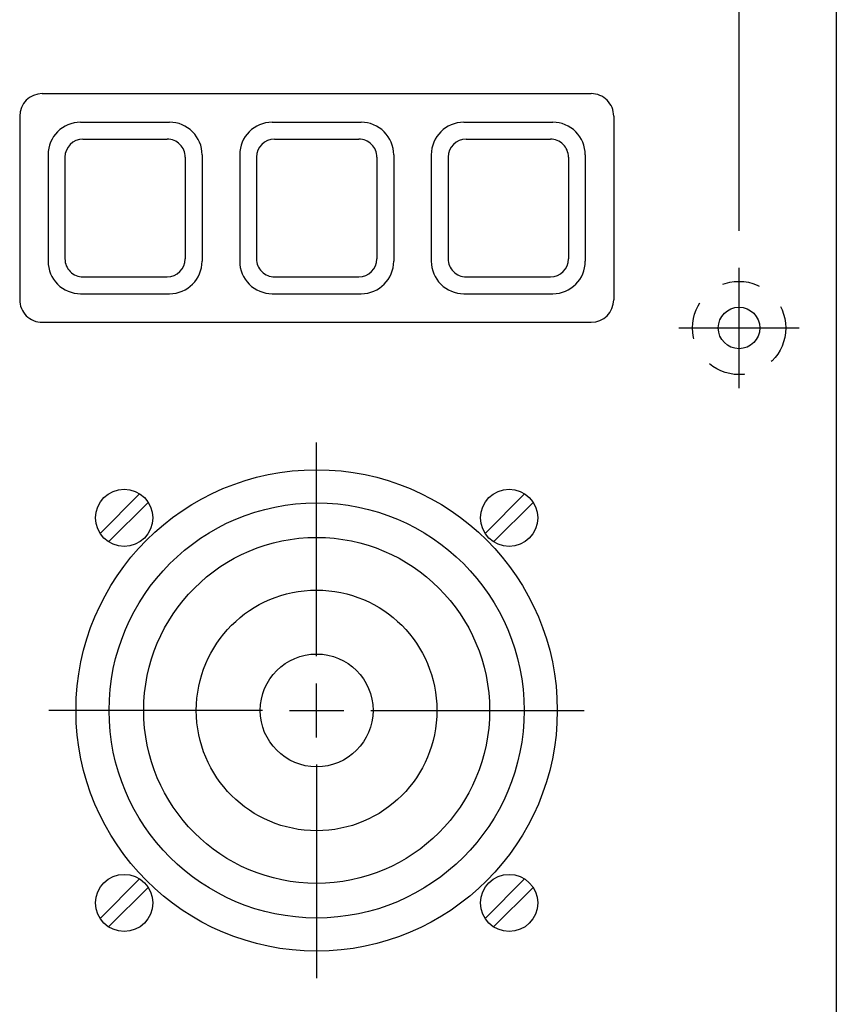
# Model space of a CAD drawing. Extents: x -0.5 to 38.2, y -9.9 to 10.6.
# Drawn here: x 8.7 to 11.5, y 3.8 to 7 of the extents above; entities that cross this region are included whole.
import ezdxf

# ---------------------------------------------------------------- set-up
doc = ezdxf.new("R2010")
doc.units = 0
doc.header["$MEASUREMENT"] = 0
doc.linetypes.add('CENTER2', pattern=[1.125, 0.75, -0.125, 0.125, -0.125])
doc.linetypes.add('HIDDEN2', pattern=[0.1875, 0.125, -0.0625])
doc.layers.get('0').update_dxf_attribs({"linetype": 'CONTINUOUS'})
doc.layers.get('DEFPOINTS').update_dxf_attribs({"linetype": 'CONTINUOUS'})
for name, color, linetype in [('CENTER', 1, 'CENTER2'), ('DIM', 3, 'CONTINUOUS'), ('OBJECT', 7, 'CONTINUOUS'), ('OBJECT2', 3, 'CONTINUOUS')]:
    doc.layers.add(name, color=color, linetype=linetype)
doc.styles.add('TECHNICLIGHT', font='tel_____.pfb')
doc.dimstyles.get("Standard").update_dxf_attribs({"dimtxt": 0.18, "dimasz": 0.18, "dimexe": 0.18, "dimexo": 0.0625, "dimgap": 0.09, "dimtad": 0, "dimtih": 1, "dimtoh": 1, "dimdec": 4, "dimzin": 0, "dimtxsty": 'STANDARD', "dimcen": 0.09, "dimazin": 3, "dimtfac": 1, "dimtdec": 4, "dimtofl": 0, "dimtmove": 0, "dimatfit": 3, "dimtolj": 1, "dimtzin": 0})

# ---------------------------------------------------------------- blocks, each defined once
blk = doc.blocks.new('*D44')
at = {"linetype": 'BYBLOCK'}
for p, q in [((11.4671, 8.1869), (11.8165, 8.1869)), ((11.7465, 8.0969), (11.7465, 5.527)), ((11.7465, 2.1477), (11.7465, 5.0122)), ((11.4671, 2.0577), (11.8165, 2.0577))]:
    blk.add_line(p, q, dxfattribs=at)
for points in [[(11.7315, 8.0969), (11.7615, 8.0969), (11.7465, 8.1869)], [(11.7315, 2.1477), (11.7615, 2.1477), (11.7465, 2.0577)]]:
    blk.add_solid(points, dxfattribs=at)
at = {"layer": 'DEFPOINTS', "color": 0, "linetype": 'BYBLOCK'}
for p in [(11.3771, 8.1869), (11.3771, 2.0577), (11.7465, 2.0577)]:
    blk.add_point(p, dxfattribs=at)
at = {"color": 0, "linetype": 'BYBLOCK', "insert": (11.7465, 5.2696), "char_height": 0.11, "attachment_point": 5, "style": 'TECHNICLIGHT'}
blk.add_mtext('\\A1;6.13', dxfattribs=at)

msp = doc.modelspace()

# ---------------------------------------------------------------- linework, layer by layer
at = {"layer": 'CENTER'}
for p, q in [((11.1338, 5.8023), (11.1338, 6.2023)), ((10.9338, 6.0023), (11.3338, 6.0023)), ((9.7293, 4.9111), (9.7293, 5.6211)), ((9.7293, 4.6411), (9.7293, 4.8211)), ((9.5493, 4.7311), (8.8393, 4.7311)), ((9.6393, 4.7311), (9.8193, 4.7311)), ((9.9093, 4.7311), (10.6193, 4.7311)), ((9.7293, 4.5511), (9.7293, 3.8411))]:
    msp.add_line(p, q, dxfattribs=at)
at = {"layer": 'DEFPOINTS', "color": 0, "linetype": 'BYBLOCK'}
msp.add_point((11.1338, 6.2353), dxfattribs=at)
at = {"layer": 'DIM', "linetype": 'BYBLOCK'}
msp.add_line((11.1338, 6.3253), (11.1338, 8.6204), dxfattribs=at)
at = {"layer": 'DIM', "color": 3, "linetype": 'HIDDEN2'}
msp.add_circle((11.1338, 6.0023), 0.155, dxfattribs=at)
at = {"layer": 'OBJECT'}
for p, q in [((11.4571, 8.1069), (11.4571, 2.1377)), ((8.8171, 6.7811), (10.6421, 6.7811)), ((8.7421, 6.7061), (8.742, 6.0961)), ((10.7171, 6.7061), (10.717, 6.0961)), ((8.817, 6.0211), (10.642, 6.0211))]:
    msp.add_line(p, q, dxfattribs=at)
at = {"layer": 'OBJECT', "color": 3}
msp.add_circle((11.1338, 6.0023), 0.069, dxfattribs=at)
at = {"layer": 'OBJECT'}
msp.add_circle((9.7293, 4.7311), 0.1875, dxfattribs=at)
for centre, start, end in [((8.8171, 6.7061), 90, 179.9926), ((10.6421, 6.7061), 359.9926, 90), ((8.817, 6.0961), 179.9926, 270), ((10.642, 6.0961), 270, 359.9926)]:
    msp.add_arc(centre, 0.075, start, end, dxfattribs=at)
at = {"layer": 'OBJECT2'}
for p, q in [((8.9445, 6.6861), (9.2405, 6.6861)), ((9.5815, 6.6861), (9.8775, 6.6861)), ((10.2185, 6.6861), (10.5145, 6.6861)), ((8.9525, 6.6301), (9.2325, 6.6301)), ((9.5895, 6.6301), (9.8695, 6.6301)), ((10.2265, 6.6301), (10.5065, 6.6301)), ((8.8365, 6.5781), (8.8365, 6.2241)), ((8.8925, 6.5701), (8.8925, 6.2321)), ((9.2925, 6.5701), (9.2925, 6.2321)), ((9.3485, 6.5781), (9.3485, 6.2241)), ((9.4735, 6.5781), (9.4735, 6.2241)), ((9.5295, 6.5701), (9.5295, 6.2321)), ((9.9295, 6.5701), (9.9295, 6.2321)), ((9.9855, 6.5781), (9.9855, 6.2241)), ((10.1105, 6.5781), (10.1105, 6.2241)), ((10.1665, 6.5701), (10.1665, 6.2321)), ((10.5665, 6.5701), (10.5665, 6.2321)), ((10.6225, 6.5781), (10.6225, 6.2241)), ((8.9525, 6.1721), (9.2325, 6.1721)), ((9.5895, 6.1721), (9.8695, 6.1721)), ((10.2265, 6.1721), (10.5065, 6.1721)), ((8.9445, 6.1161), (9.2405, 6.1161)), ((9.5815, 6.1161), (9.8775, 6.1161)), ((10.2185, 6.1161), (10.5145, 6.1161)), ((9.0095, 5.3195), (9.1408, 5.4509)), ((10.2895, 5.3195), (10.4208, 5.4509)), ((9.0378, 5.2913), (9.1691, 5.4226)), ((10.3178, 5.2913), (10.4491, 5.4226)), ((9.0095, 4.0395), (9.1408, 4.1709)), ((10.2895, 4.0395), (10.4208, 4.1709)), ((9.0378, 4.0113), (9.1691, 4.1426)), ((10.3178, 4.0113), (10.4491, 4.1426))]:
    msp.add_line(p, q, dxfattribs=at)
for centre, radius in [((9.7293, 4.7311), 0.8), ((9.0893, 5.3711), 0.095), ((10.3693, 5.3711), 0.095), ((9.7293, 4.7311), 0.69), ((9.7293, 4.7311), 0.575), ((9.7293, 4.7311), 0.4), ((9.0893, 4.0911), 0.095), ((10.3693, 4.0911), 0.095)]:
    msp.add_circle(centre, radius, dxfattribs=at)
for centre, radius, start, end in [((8.9445, 6.5781), 0.108, 90, 179.9941), ((9.2405, 6.5781), 0.108, 359.9941, 90), ((9.5815, 6.5781), 0.108, 90, 179.9941), ((9.8775, 6.5781), 0.108, 359.9941, 90), ((10.2185, 6.5781), 0.108, 90, 179.9941), ((10.5145, 6.5781), 0.108, 359.9941, 90), ((8.9525, 6.5701), 0.06, 90, 179.9941), ((9.2325, 6.5701), 0.06, 359.9941, 90), ((9.5895, 6.5701), 0.06, 90, 179.9941), ((9.8695, 6.5701), 0.06, 359.9941, 90), ((10.2265, 6.5701), 0.06, 90, 179.9941), ((10.5065, 6.5701), 0.06, 359.9941, 90), ((8.9445, 6.2241), 0.108, 179.9941, 270), ((8.9525, 6.2321), 0.06, 179.9941, 270), ((9.2325, 6.2321), 0.06, 270, 359.9941), ((9.2405, 6.2241), 0.108, 270, 359.9941), ((9.5815, 6.2241), 0.108, 179.9941, 270), ((9.5895, 6.2321), 0.06, 179.9941, 270), ((9.8695, 6.2321), 0.06, 270, 359.9941), ((9.8775, 6.2241), 0.108, 270, 359.9941), ((10.2185, 6.2241), 0.108, 179.9941, 270), ((10.2265, 6.2321), 0.06, 179.9941, 270), ((10.5065, 6.2321), 0.06, 270, 359.9941), ((10.5145, 6.2241), 0.108, 270, 359.9941)]:
    msp.add_arc(centre, radius, start, end, dxfattribs=at)

# ---------------------------------------------------------------- dimensions: what is measured, and where the dimension line sits
at = {"layer": 'DIM'}
dim = msp.add_linear_dim(base=(11.7465, 2.0577), p1=(11.3771, 8.1869), p2=(11.3771, 2.0577), angle=90, dimstyle='STANDARD', override={"dimtxt": 0.11, "dimasz": 0.09, "dimexe": 0.07, "dimexo": 0.09, "dimgap": 0.2, "dimdec": 2, "dimzin": 4, "dimtxsty": 'TECHNICLIGHT', "dimcen": -0.09, "dimclrd": 256, "dimclre": 256, "dimtdec": 1, "dimtzin": 4}, dxfattribs=at)
dim.commit()
dim.dimension.update_dxf_attribs({"geometry": '*D44', "text_midpoint": (11.7465, 5.2696), "dimtype": 160})

doc.saveas('drawing.dxf')
